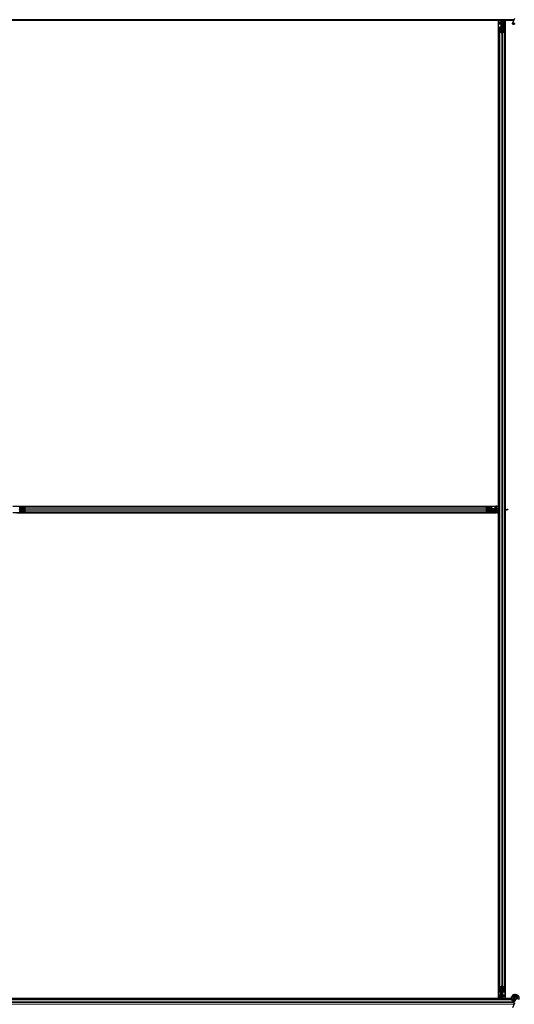
# Model space of a CAD drawing. Units: inches. Extents: x 0.4 to 33.6, y 0.4 to 21.6.
# Drawn here: x 24.4 to 24.9, y 9.2 to 10.1 of the extents above; entities that cross this region are included whole.
import ezdxf

# ---------------------------------------------------------------- set-up
doc = ezdxf.new("R2010")
doc.units = ezdxf.units.IN
doc.header["$MEASUREMENT"] = 0
doc.layers.add('Visible (ANSI)', color=7, linetype='Continuous', lineweight=25)
doc.layers.add('Visible Narrow (ANSI)', color=7, linetype='Continuous', lineweight=18)

msp = doc.modelspace()

# ---------------------------------------------------------------- linework, layer by layer
at = {"layer": 'Visible (ANSI)'}
for p, q in [((24.914376, 10.125021), (23.956691, 10.125021)), ((24.902464, 10.124401), (24.42424, 10.124401)), ((24.899339, 10.124396), (24.425589, 10.124396)), ((24.899339, 9.650646), (24.899339, 10.124396)), ((24.899339, 10.124271), (24.899344, 10.124271)), ((24.899344, 10.124271), (24.901544, 10.124271)), ((24.899344, 10.122551), (24.899344, 10.124271)), ((24.899344, 10.122551), (24.899344, 10.121512)), ((24.899344, 10.120602), (24.899344, 10.121512)), ((24.899344, 9.647521), (24.899344, 10.120602)), ((24.902144, 10.124271), (24.901544, 10.124271)), ((24.901824, 10.122321), (24.902144, 10.122641)), ((24.901824, 10.119321), (24.901824, 10.122321)), ((24.901824, 10.118721), (24.901824, 10.119321)), ((24.901824, 10.118721), (24.901941, 10.118721)), ((24.901824, 10.118721), (24.901824, 10.117851)), ((24.902144, 10.118721), (24.901941, 10.118721)), ((24.902144, 10.124271), (24.902144, 10.123671)), ((24.902144, 10.124271), (24.902464, 10.124271)), ((24.902144, 10.122641), (24.902144, 10.123671)), ((24.902144, 10.118106), (24.902144, 10.118721)), ((24.902144, 10.118721), (24.902784, 10.118721)), ((24.902464, 10.118721), (24.902464, 10.125021)), ((24.902784, 10.118721), (24.902784, 10.118106)), ((24.903289, 10.123321), (24.903606, 10.125021)), ((24.903289, 10.123321), (24.903567, 10.123321)), ((24.903289, 10.120821), (24.903289, 10.123321)), ((24.903289, 10.120821), (24.903567, 10.120821)), ((24.903789, 10.120457), (24.903289, 10.120821)), ((24.903567, 10.123321), (24.903883, 10.125021)), ((24.903567, 10.120821), (24.903567, 10.123321)), ((24.904067, 10.120457), (24.903567, 10.120821)), ((24.903789, 10.120457), (24.904067, 10.120457)), ((24.903789, 10.117818), (24.903789, 10.120457)), ((24.904067, 10.117818), (24.904067, 10.120457)), ((24.904248, 10.125021), (24.904154, 10.117815)), ((24.904238, 10.124271), (24.905584, 10.124271)), ((24.914087, 10.124401), (24.90424, 10.124401)), ((24.905584, 10.124271), (24.905589, 10.124271)), ((24.905584, 10.122551), (24.905584, 10.124271)), ((24.905584, 10.122551), (24.905584, 10.121512)), ((24.905584, 10.120602), (24.905584, 10.121512)), ((24.905584, 9.647521), (24.905584, 10.120602)), ((24.905589, 10.124396), (24.905589, 9.647521)), ((24.914085, 10.124396), (24.905589, 10.124396)), ((24.914877, 10.126095), (24.912825, 10.121693)), ((24.899964, 10.113444), (24.899964, 10.117376)), ((24.899964, 9.181598), (24.899964, 10.113444)), ((24.901814, 10.112372), (24.900234, 10.113131)), ((24.900284, 10.117376), (24.900284, 10.113444)), ((24.90046, 10.11324), (24.90204, 10.112481)), ((24.900884, 10.117818), (24.901544, 10.117818)), ((24.901544, 10.117664), (24.900884, 10.117664)), ((24.902464, 10.118106), (24.902464, 10.112396)), ((24.902888, 10.112481), (24.904468, 10.11324)), ((24.904695, 10.113131), (24.903115, 10.112372)), ((24.903384, 10.117818), (24.904044, 10.117818)), ((24.904044, 10.117664), (24.903384, 10.117664)), ((24.904644, 10.113444), (24.904644, 10.117376)), ((24.904964, 10.117376), (24.904964, 10.113444)), ((24.904964, 9.181598), (24.904964, 10.113444)), ((24.425589, 9.650646), (24.899339, 9.650646)), ((24.429383, 9.650641), (24.895545, 9.650641)), ((24.432321, 9.649101), (24.432321, 9.648441)), ((24.43261, 9.650021), (24.436541, 9.650021)), ((24.436541, 9.649701), (24.43261, 9.649701)), ((24.436541, 9.650021), (24.888387, 9.650021)), ((24.437505, 9.647946), (24.436745, 9.649526)), ((24.436854, 9.649752), (24.437613, 9.648172)), ((24.887315, 9.648172), (24.888074, 9.649752)), ((24.888183, 9.649526), (24.887424, 9.647946)), ((24.888387, 9.650021), (24.892318, 9.650021)), ((24.892318, 9.649701), (24.888387, 9.649701)), ((24.892607, 9.648441), (24.892607, 9.649101)), ((24.89276, 9.649101), (24.89276, 9.648441)), ((24.895545, 9.650641), (24.896455, 9.650641)), ((24.897494, 9.650641), (24.896455, 9.650641)), ((24.897494, 9.650641), (24.899214, 9.650641)), ((24.899214, 9.650646), (24.899214, 9.650641)), ((24.899214, 9.650641), (24.899214, 9.648441)), ((24.899214, 9.647841), (24.899214, 9.648441)), ((24.899339, 9.644396), (24.425589, 9.644396)), ((24.429383, 9.644401), (24.895545, 9.644401)), ((24.437589, 9.647521), (24.431879, 9.647521)), ((24.432321, 9.646601), (24.432321, 9.645941)), ((24.43261, 9.645341), (24.436541, 9.645341)), ((24.436541, 9.645021), (24.43261, 9.645021)), ((24.436541, 9.645021), (24.888387, 9.645021)), ((24.436745, 9.645517), (24.437505, 9.647097)), ((24.437613, 9.646871), (24.436854, 9.645291)), ((24.888074, 9.645291), (24.887315, 9.646871)), ((24.893049, 9.647521), (24.887339, 9.647521)), ((24.887424, 9.647097), (24.888183, 9.645517)), ((24.888387, 9.645341), (24.892318, 9.645341)), ((24.892318, 9.645021), (24.888387, 9.645021)), ((24.892607, 9.645941), (24.892607, 9.646601)), ((24.899964, 9.645737), (24.892757, 9.645831)), ((24.89276, 9.646601), (24.89276, 9.645941)), ((24.89276, 9.646196), (24.8954, 9.646196)), ((24.89276, 9.645919), (24.8954, 9.645919)), ((24.893664, 9.648161), (24.892794, 9.648161)), ((24.893049, 9.647841), (24.893664, 9.647841)), ((24.893664, 9.647201), (24.893049, 9.647201)), ((24.893664, 9.648161), (24.893664, 9.648044)), ((24.893664, 9.648161), (24.894264, 9.648161)), ((24.893664, 9.647841), (24.893664, 9.648044)), ((24.893664, 9.647841), (24.893664, 9.647201)), ((24.893664, 9.647521), (24.899964, 9.647521)), ((24.894264, 9.648161), (24.897264, 9.648161)), ((24.8954, 9.646196), (24.895764, 9.646696)), ((24.8954, 9.645919), (24.895764, 9.646419)), ((24.8954, 9.646196), (24.8954, 9.645919)), ((24.895545, 9.644401), (24.896455, 9.644401)), ((24.895764, 9.646696), (24.898264, 9.646696)), ((24.895764, 9.646696), (24.895764, 9.646419)), ((24.895764, 9.646419), (24.898264, 9.646419)), ((24.897494, 9.644401), (24.896455, 9.644401)), ((24.897264, 9.648161), (24.897584, 9.647841)), ((24.897494, 9.644401), (24.899214, 9.644401)), ((24.897584, 9.647841), (24.898614, 9.647841)), ((24.898264, 9.646696), (24.899964, 9.64638)), ((24.898264, 9.646696), (24.898264, 9.646419)), ((24.898264, 9.646419), (24.899964, 9.646103)), ((24.899214, 9.647841), (24.898614, 9.647841)), ((24.899214, 9.647841), (24.899214, 9.647521)), ((24.899214, 9.645747), (24.899214, 9.644401)), ((24.899214, 9.644401), (24.899214, 9.644396)), ((24.899339, 9.170646), (24.899339, 9.644396)), ((24.899344, 9.174441), (24.899344, 9.645745)), ((24.904964, 9.647521), (24.907308, 9.647521)), ((24.905112, 9.646595), (24.904964, 9.646531)), ((24.905589, 9.646363), (24.904964, 9.646371)), ((24.905584, 9.174441), (24.905584, 9.646363)), ((24.905589, 9.646722), (24.905589, 9.170646)), ((24.906977, 9.64728), (24.906977, 9.647436)), ((24.906977, 9.647158), (24.906977, 9.64728)), ((24.907308, 9.647521), (24.907308, 9.647342)), ((24.908264, 9.647521), (24.907308, 9.647521)), ((24.907308, 9.647342), (24.907308, 9.647201)), ((24.908264, 9.647201), (24.907308, 9.647201)), ((24.908264, 9.647521), (24.908264, 9.647201)), ((24.899964, 9.177667), (24.899964, 9.181598)), ((24.900234, 9.181911), (24.901814, 9.182671)), ((24.900284, 9.181598), (24.900284, 9.177667)), ((24.90204, 9.182562), (24.90046, 9.181802)), ((24.902464, 9.182646), (24.902464, 9.176936)), ((24.904468, 9.181802), (24.902888, 9.182562)), ((24.903115, 9.182671), (24.904695, 9.181911)), ((24.904644, 9.177667), (24.904644, 9.181598)), ((24.904964, 9.181598), (24.904964, 9.177667)), ((24.911977, 9.170021), (23.958989, 9.170021)), ((24.900688, 9.170641), (24.423622, 9.170641)), ((24.425589, 9.170646), (24.899339, 9.170646)), ((24.899344, 9.170771), (24.899339, 9.170771)), ((24.899344, 9.174441), (24.899344, 9.17353)), ((24.899344, 9.172491), (24.899344, 9.17353)), ((24.899344, 9.172491), (24.899344, 9.170771)), ((24.90069, 9.170771), (24.899344, 9.170771)), ((24.90068, 9.170021), (24.900774, 9.177228)), ((24.900861, 9.177225), (24.900861, 9.174585)), ((24.900861, 9.174585), (24.901361, 9.174221)), ((24.901139, 9.174585), (24.900861, 9.174585)), ((24.900884, 9.177379), (24.901544, 9.177379)), ((24.901544, 9.177225), (24.900884, 9.177225)), ((24.901361, 9.171721), (24.901045, 9.170021)), ((24.901139, 9.177225), (24.901139, 9.174585)), ((24.901139, 9.174585), (24.901639, 9.174221)), ((24.901639, 9.171721), (24.901322, 9.170021)), ((24.901361, 9.174221), (24.901361, 9.171721)), ((24.901639, 9.174221), (24.901361, 9.174221)), ((24.901639, 9.171721), (24.901361, 9.171721)), ((24.901639, 9.174221), (24.901639, 9.171721)), ((24.902144, 9.176321), (24.902144, 9.176936)), ((24.902784, 9.176321), (24.902144, 9.176321)), ((24.902464, 9.176321), (24.902464, 9.170021)), ((24.902464, 9.173321), (24.902784, 9.173321)), ((24.902464, 9.170021), (24.902464, 9.172366)), ((24.902464, 9.172366), (24.902643, 9.172366)), ((24.902705, 9.172034), (24.90255, 9.172034)), ((24.902643, 9.172366), (24.902784, 9.172366)), ((24.902827, 9.172034), (24.902705, 9.172034)), ((24.902784, 9.176936), (24.902784, 9.176321)), ((24.902784, 9.176321), (24.902987, 9.176321)), ((24.902784, 9.173321), (24.902784, 9.172366)), ((24.903104, 9.172721), (24.902784, 9.172401)), ((24.902827, 9.172881), (24.902861, 9.172792)), ((24.903104, 9.176321), (24.902987, 9.176321)), ((24.903104, 9.176321), (24.903104, 9.177192)), ((24.903104, 9.176321), (24.903104, 9.175721)), ((24.903104, 9.175721), (24.903104, 9.172721)), ((24.903228, 9.170771), (24.903384, 9.170771)), ((24.911831, 9.170641), (24.903264, 9.170641)), ((24.903384, 9.177379), (24.904044, 9.177379)), ((24.904044, 9.177225), (24.903384, 9.177225)), ((24.905584, 9.170771), (24.903384, 9.170771)), ((24.90339, 9.170169), (24.903455, 9.170021)), ((24.905584, 9.174441), (24.905584, 9.17353)), ((24.905584, 9.172491), (24.905584, 9.17353)), ((24.905584, 9.172491), (24.905584, 9.170771)), ((24.905589, 9.170771), (24.905584, 9.170771)), ((24.905589, 9.170646), (24.91183, 9.170646)), ((24.914414, 9.171146), (24.914414, 9.170749)), ((24.914512, 9.17159), (24.914496, 9.171554)), ((24.914877, 9.166095), (24.912825, 9.161693))]:
    msp.add_line(p, q, dxfattribs=at)
msp.add_circle((24.915464, 9.171146), 0.00105, dxfattribs=at)
msp.add_ellipse((24.913775, 10.12125), major_axis=(-0.000951, 0.000443), ratio=0.819093, dxfattribs=at)
for centre, major_axis, ratio, start_param, end_param in [((24.900884, 10.117376), (0.00092, 0), 0.4806198, 1.5707963, 3.1415927), ((24.900884, 10.113444), (0.00092, 0), 0.4806198, 3.1415927, 3.9269908), ((24.900884, 10.117376), (-0.0006, 0), 0.4806198, 4.712389, 6.2831853), ((24.900884, 10.113444), (-0.0006, 0), 0.4806198, 0, 0.7853982), ((24.901544, 10.118106), (0.00092, 0), 0.4806198, 4.712389, 6.2831853), ((24.901544, 10.118106), (-0.0006, 0), 0.4806198, 1.5707963, 3.1415927), ((24.902464, 10.112685), (-0.00092, 0), 0.4806198, 0.7853982, 2.3561945), ((24.902464, 10.112685), (0.0006, 0), 0.4806198, 3.9269908, 5.4977871), ((24.903384, 10.118106), (-0.00092, 0), 0.4806198, 0, 1.5707963), ((24.903384, 10.118106), (0.0006, 0), 0.4806198, 3.1415927, 4.712389), ((24.904044, 10.117376), (-0.00092, 0), 0.4806198, 3.1415927, 4.712389), ((24.904044, 10.117376), (0.0006, 0), 0.4806198, 0, 1.5707963), ((24.904044, 10.113444), (0.0006, 0), 0.4806198, 5.4977871, 6.2831853), ((24.904044, 10.113444), (-0.00092, 0), 0.4806198, 2.3561945, 3.1415927), ((24.431879, 9.648441), (0, -0.00092), 0.4806198, 0, 1.5707963), ((24.43261, 9.649101), (0, -0.00092), 0.4806198, 3.1415927, 4.712389), ((24.43261, 9.649101), (0, 0.0006), 0.4806198, 0, 1.5707963), ((24.436541, 9.649101), (0, -0.00092), 0.4806198, 2.3561945, 3.1415927), ((24.436541, 9.649101), (0, 0.0006), 0.4806198, 5.4977871, 6.2831853), ((24.888387, 9.649101), (0, -0.00092), 0.4806198, 3.1415927, 3.9269908), ((24.888387, 9.649101), (0, 0.0006), 0.4806198, 0, 0.7853982), ((24.892318, 9.649101), (0, -0.00092), 0.4806198, 1.5707963, 3.1415927), ((24.892318, 9.649101), (0, 0.0006), 0.4806198, 4.712389, 6.2831853), ((24.893049, 9.648441), (0, -0.00092), 0.4806198, 4.712389, 6.2831853), ((24.893049, 9.648441), (0, 0.0006), 0.4806198, 1.5707963, 3.1415927), ((24.431879, 9.646601), (0, 0.00092), 0.4806198, 4.712389, 6.2831853), ((24.43261, 9.645941), (0, 0.00092), 0.4806198, 1.5707963, 3.1415927), ((24.43261, 9.645941), (0, -0.0006), 0.4806198, 4.712389, 6.2831853), ((24.436541, 9.645941), (0, -0.0006), 0.4806198, 0, 0.7853982), ((24.436541, 9.645941), (0, 0.00092), 0.4806198, 3.1415927, 3.9269908), ((24.437301, 9.647521), (0, 0.0006), 0.4806198, 3.9269908, 5.4977871), ((24.437301, 9.647521), (0, -0.00092), 0.4806198, 0.7853982, 2.3561945), ((24.887627, 9.647521), (0, 0.00092), 0.4806198, 0.7853982, 2.3561945), ((24.887627, 9.647521), (0, -0.0006), 0.4806198, 3.9269908, 5.4977871), ((24.888387, 9.645941), (0, 0.00092), 0.4806198, 2.3561945, 3.1415927), ((24.888387, 9.645941), (0, -0.0006), 0.4806198, 5.4977871, 6.2831853), ((24.892318, 9.645941), (0, -0.0006), 0.4806198, 0, 1.5707963), ((24.892318, 9.645941), (0, 0.00092), 0.4806198, 3.1415927, 4.712389), ((24.893049, 9.646601), (0, 0.00092), 0.4806198, 0, 1.5707963), ((24.893049, 9.646601), (0, -0.0006), 0.4806198, 3.1415927, 4.712389), ((24.898314, 9.653558), (0.015, 0), 0.5, 5.1717217, 5.3281196), ((24.898314, 9.653281), (0.015, 0), 0.5, 5.1717217, 5.3281196), ((24.900884, 9.181598), (0.00092, 0), 0.4806198, 2.3561945, 3.1415927), ((24.900884, 9.181598), (-0.0006, 0), 0.4806198, 5.4977871, 6.2831853), ((24.902464, 9.182358), (0.00092, 0), 0.4806198, 0.7853982, 2.3561945), ((24.902464, 9.182358), (-0.0006, 0), 0.4806198, 3.9269908, 5.4977871), ((24.904044, 9.181598), (0.0006, 0), 0.4806198, 0, 0.7853982), ((24.904044, 9.181598), (-0.00092, 0), 0.4806198, 3.1415927, 3.9269908), ((24.900884, 9.177667), (0.00092, 0), 0.4806198, 3.1415927, 4.712389), ((24.900884, 9.177667), (-0.0006, 0), 0.4806198, 0, 1.5707963), ((24.901544, 9.176936), (0.00092, 0), 0.4806198, 0, 1.5707963), ((24.901544, 9.176936), (-0.0006, 0), 0.4806198, 3.1415927, 4.712389), ((24.903384, 9.176936), (-0.00092, 0), 0.4806198, 4.712389, 6.2831853), ((24.896427, 9.163371), (0, 0.015), 0.5, 5.1717217, 5.3281196), ((24.903384, 9.176936), (0.0006, 0), 0.4806198, 1.5707963, 3.1415927), ((24.903717, 9.170818), (0.000057, 0.0025), 0.5769549, 0.6736368, 0.7034129), ((24.896704, 9.163371), (0, 0.015), 0.5, 5.1717217, 5.3281196), ((24.904044, 9.177667), (0.0006, 0), 0.4806198, 4.712389, 6.2831853), ((24.904044, 9.177667), (-0.00092, 0), 0.4806198, 1.5707963, 3.1415927)]:
    msp.add_ellipse(centre, major_axis=major_axis, ratio=ratio, start_param=start_param, end_param=end_param, dxfattribs=at)
for points, knots in [([(24.906977, 9.647436), (24.907033, 9.647463), (24.907089, 9.647485), (24.9072, 9.647514), (24.907254, 9.647521), (24.907308, 9.647521)], [0, 0, 0, 0, 0.030081116, 0.030081116, 0.059995435, 0.059995435, 0.059995435, 0.059995435]), ([(24.907308, 9.647201), (24.907254, 9.647201), (24.907199, 9.647197), (24.907089, 9.647183), (24.907033, 9.647172), (24.906977, 9.647158)], [0, 0, 0, 0, 0.023451253, 0.023451253, 0.047236489, 0.047236489, 0.047236489, 0.047236489]), ([(24.90255, 9.172034), (24.902522, 9.172091), (24.902501, 9.172146), (24.902472, 9.172257), (24.902464, 9.172311), (24.902464, 9.172366)], [0, 0, 0, 0, 0.030081116, 0.030081116, 0.059995435, 0.059995435, 0.059995435, 0.059995435]), ([(24.902827, 9.172881), (24.902813, 9.172933), (24.902802, 9.172985), (24.902788, 9.17309), (24.902784, 9.173142), (24.902784, 9.173195)], [0, 0, 0, 0, 0.022875677, 0.022875677, 0.045751353, 0.045751353, 0.045751353, 0.045751353]), ([(24.902784, 9.172605), (24.902784, 9.172642), (24.902791, 9.17268), (24.902814, 9.172726), (24.90282, 9.172736), (24.902827, 9.172745)], [0.077166615, 0.077166615, 0.077166615, 0.077166615, 0.097270431, 0.097270431, 0.103294217, 0.103294217, 0.103294217, 0.103294217]), ([(24.902784, 9.172366), (24.902784, 9.172311), (24.902788, 9.172257), (24.902802, 9.172146), (24.902813, 9.17209), (24.902827, 9.172034)], [0, 0, 0, 0, 0.023451253, 0.023451253, 0.047236489, 0.047236489, 0.047236489, 0.047236489]), ([(24.915538, 9.167513), (24.915459, 9.167511), (24.915379, 9.167511), (24.914901, 9.16753), (24.914498, 9.167613), (24.913751, 9.167902), (24.913397, 9.168113), (24.912784, 9.16863), (24.912517, 9.168945), (24.912105, 9.169635), (24.911954, 9.17002), (24.911788, 9.170809), (24.911771, 9.171223), (24.91187, 9.172024), (24.911989, 9.172422), (24.912344, 9.173149), (24.912586, 9.173488), (24.913161, 9.17406), (24.9135, 9.174301), (24.914225, 9.174652), (24.914618, 9.174768), (24.915407, 9.174866), (24.915812, 9.174851), (24.916587, 9.174694), (24.916967, 9.17455), (24.917657, 9.174153), (24.917975, 9.173893), (24.918504, 9.173293), (24.918723, 9.172944), (24.919032, 9.172204), (24.919127, 9.171804), (24.919183, 9.171004), (24.919145, 9.170594), (24.918987, 9.169993), (24.918911, 9.169783), (24.918817, 9.169583)], [10.0079024, 10.0079024, 10.0079024, 10.0079024, 10.0385424, 10.0385424, 10.1935171, 10.1935171, 10.3488002, 10.3488002, 10.5043919, 10.5043919, 10.6602921, 10.6602921, 10.8165008, 10.8165008, 10.9730181, 10.9730181, 11.1298687, 11.1298687, 11.2856943, 11.2856943, 11.4382919, 11.4382919, 11.5888354, 11.5888354, 11.7397012, 11.7397012, 11.8920381, 11.8920381, 12.0447951, 12.0447951, 12.1975369, 12.1975369, 12.3502793, 12.3502793, 12.4345169, 12.4345169, 12.4345169, 12.4345169]), ([(24.912931, 9.168515), (24.913148, 9.168054), (24.913379, 9.167633), (24.91374, 9.166933), (24.913884, 9.166644), (24.914212, 9.165914), (24.914345, 9.165516), (24.914416, 9.165176), (24.914421, 9.165151), (24.914425, 9.165126)], [0.2896162, 0.2896162, 0.2896162, 0.2896162, 0.41740041, 0.41740041, 0.51740041, 0.51740041, 0.69073119, 0.69073119, 0.70468099, 0.70468099, 0.70468099, 0.70468099]), ([(24.916914, 9.17047), (24.916987, 9.170627), (24.917035, 9.170798), (24.917073, 9.171142), (24.917064, 9.171319), (24.91699, 9.171658), (24.916924, 9.171823), (24.916745, 9.17212), (24.91663, 9.172256), (24.916365, 9.17248), (24.916212, 9.172571), (24.91589, 9.172698), (24.915715, 9.172736), (24.915375, 9.172752), (24.915204, 9.172732), (24.914889, 9.172644), (24.914741, 9.172577), (24.914475, 9.172404), (24.914354, 9.172295), (24.914145, 9.172043), (24.914058, 9.171893), (24.913932, 9.171564), (24.913896, 9.171379), (24.91389, 9.17101), (24.91392, 9.170822), (24.914043, 9.170474), (24.914137, 9.170309), (24.914373, 9.170027), (24.914517, 9.169905), (24.914835, 9.169724), (24.915012, 9.169661), (24.915372, 9.169602), (24.915559, 9.169605), (24.915915, 9.169675), (24.916088, 9.169743), (24.916396, 9.169932), (24.916534, 9.170056), (24.916754, 9.17034), (24.91684, 9.170503), (24.916947, 9.170845), (24.91697, 9.171027), (24.91695, 9.171382), (24.916908, 9.17156), (24.916766, 9.171885), (24.916664, 9.172036), (24.916418, 9.172288), (24.916271, 9.172393), (24.915953, 9.172543), (24.915779, 9.172589), (24.91543, 9.172617), (24.915252, 9.172599), (24.914918, 9.172503), (24.914758, 9.172424), (24.91448, 9.172217), (24.914359, 9.172087), (24.914173, 9.171797), (24.914106, 9.171634), (24.914035, 9.171298), (24.91403, 9.171122), (24.914081, 9.170785), (24.914139, 9.17062), (24.914306, 9.170324), (24.914417, 9.17019), (24.914677, 9.169974), (24.914828, 9.169889), (24.915146, 9.169779), (24.915316, 9.169753), (24.91565, 9.169764), (24.915818, 9.1698), (24.916126, 9.169928), (24.916269, 9.170021), (24.916509, 9.170249), (24.91661, 9.170386), (24.916753, 9.170683), (24.916797, 9.170846), (24.916825, 9.171173), (24.916808, 9.17134), (24.916718, 9.171653), (24.916643, 9.171803), (24.916447, 9.172062), (24.916324, 9.172175), (24.91605, 9.172346), (24.915896, 9.172406), (24.915581, 9.172468), (24.915416, 9.172469), (24.915101, 9.172413), (24.914948, 9.172356), (24.914676, 9.172192), (24.914554, 9.172083), (24.91436, 9.171833), (24.914285, 9.171689), (24.914195, 9.171388), (24.914178, 9.171227), (24.914202, 9.170916), (24.914243, 9.17076), (24.914378, 9.17048), (24.914472, 9.170351), (24.914697, 9.170139), (24.914831, 9.170053), (24.915117, 9.169938), (24.915272, 9.169907), (24.915578, 9.169903), (24.915733, 9.16993), (24.916018, 9.170037), (24.916152, 9.170118), (24.916377, 9.17032), (24.916472, 9.170444), (24.916607, 9.170713), (24.91665, 9.170861), (24.916678, 9.17116), (24.916663, 9.171313), (24.916581, 9.171599), (24.916512, 9.171736), (24.916331, 9.17197), (24.916217, 9.172071), (24.915965, 9.172223), (24.915823, 9.172275), (24.915534, 9.172323), (24.915383, 9.172319), (24.915099, 9.172258), (24.914961, 9.172199), (24.914721, 9.172038), (24.914615, 9.171933), (24.914452, 9.171696), (24.914392, 9.171561), (24.914329, 9.171282), (24.914324, 9.171135), (24.914368, 9.170854), (24.914418, 9.170716), (24.914562, 9.170473), (24.914659, 9.170364), (24.914882, 9.170194), (24.915011, 9.170129), (24.915281, 9.170054), (24.915424, 9.170043), (24.9157, 9.170073), (24.915836, 9.170116), (24.916079, 9.170247), (24.916189, 9.170337), (24.916364, 9.170548), (24.916431, 9.170672), (24.916514, 9.170934), (24.916532, 9.171078), (24.916513, 9.171287), (24.916501, 9.171352), (24.916452, 9.171528), (24.916401, 9.17164), (24.916271, 9.171828), (24.916195, 9.171908), (24.916091, 9.171989), (24.916072, 9.172003), (24.916052, 9.172016)], [0, 0, 0, 0, 0.0658611, 0.0658611, 0.1319188, 0.1319188, 0.1979694, 0.1979694, 0.2640202, 0.2640202, 0.330071, 0.330071, 0.3961323, 0.3961323, 0.4602686, 0.4602686, 0.5224495, 0.5224495, 0.5865908, 0.5865908, 0.6565344, 0.6565344, 0.7324788, 0.7324788, 0.8091736, 0.8091736, 0.885549, 0.885549, 0.9616447, 0.9616447, 1.0374598, 1.0374598, 1.1129948, 1.1129948, 1.1882501, 1.1882501, 1.2632261, 1.2632261, 1.3379233, 1.3379233, 1.4123422, 1.4123422, 1.4864833, 1.4864833, 1.560347, 1.560347, 1.633934, 1.633934, 1.7072446, 1.7072446, 1.7802795, 1.7802795, 1.8530391, 1.8530391, 1.925524, 1.925524, 1.9977349, 1.9977349, 2.0696721, 2.0696721, 2.1413365, 2.1413365, 2.2127285, 2.2127285, 2.2838487, 2.2838487, 2.3546979, 2.3546979, 2.4252766, 2.4252766, 2.4955854, 2.4955854, 2.5656252, 2.5656252, 2.6353965, 2.6353965, 2.7049002, 2.7049002, 2.7741368, 2.7741368, 2.8431071, 2.8431071, 2.911812, 2.911812, 2.9802522, 2.9802522, 3.0484284, 3.0484284, 3.1163415, 3.1163415, 3.1839924, 3.1839924, 3.2513819, 3.2513819, 3.3185109, 3.3185109, 3.3853803, 3.3853803, 3.4519911, 3.4519911, 3.5183441, 3.5183441, 3.5844404, 3.5844404, 3.650281, 3.650281, 3.7158669, 3.7158669, 3.7811992, 3.7811992, 3.846279, 3.846279, 3.9111074, 3.9111074, 3.9756855, 3.9756855, 4.0400147, 4.0400147, 4.104096, 4.104096, 4.1679308, 4.1679308, 4.2315204, 4.2315204, 4.294866, 4.294866, 4.3579692, 4.3579692, 4.4208313, 4.4208313, 4.4834538, 4.4834538, 4.5458382, 4.5458382, 4.6079861, 4.6079861, 4.6698991, 4.6698991, 4.7315789, 4.7315789, 4.7930281, 4.7930281, 4.8544792, 4.8544792, 4.8815743, 4.8815743, 4.9284791, 4.9284791, 4.9696598, 4.9696598, 4.9786344, 4.9786344, 4.9786344, 4.9786344]), ([(24.914496, 9.171554), (24.91443, 9.171413), (24.914395, 9.171286), (24.914367, 9.17107), (24.914363, 9.170983), (24.914367, 9.170892)], [0, 0, 0, 0, 0.06502164, 0.06502164, 0.10681648, 0.10681648, 0.10681648, 0.10681648])]:
    msp.add_open_spline(points, degree=3, knots=knots, dxfattribs=at)
at = {"layer": 'Visible Narrow (ANSI)'}
for p, q in [((24.899339, 10.122551), (24.899344, 10.122551)), ((24.899339, 10.121512), (24.899344, 10.121512)), ((24.899339, 10.120602), (24.899344, 10.120602)), ((24.899344, 10.122551), (24.901544, 10.122551)), ((24.899344, 10.121658), (24.901544, 10.121658)), ((24.899344, 10.120602), (24.901544, 10.120602)), ((24.901544, 10.124271), (24.901544, 10.122551)), ((24.902054, 10.122551), (24.901544, 10.122551)), ((24.901544, 10.121658), (24.901544, 10.122551)), ((24.901544, 10.121658), (24.901544, 10.120602)), ((24.901824, 10.120602), (24.901544, 10.120602)), ((24.901544, 10.120602), (24.901544, 10.117818)), ((24.901824, 10.119321), (24.902464, 10.119321)), ((24.901941, 10.11789), (24.901941, 10.118721)), ((24.902144, 10.123671), (24.902464, 10.123671)), ((24.90255, 10.125021), (24.90255, 10.118721)), ((24.90419, 10.120602), (24.905584, 10.120602)), ((24.904204, 10.121658), (24.905584, 10.121658)), ((24.904216, 10.122551), (24.905584, 10.122551)), ((24.905584, 10.122551), (24.905589, 10.122551)), ((24.905584, 10.121512), (24.905589, 10.121512)), ((24.905584, 10.120602), (24.905589, 10.120602)), ((24.900234, 9.181911), (24.900234, 10.113131)), ((24.900884, 10.117664), (24.900884, 10.113036)), ((24.901544, 10.117664), (24.901544, 10.112719)), ((24.901814, 9.182671), (24.901814, 10.112372)), ((24.903115, 9.182671), (24.903115, 10.112372)), ((24.903384, 10.112719), (24.903384, 10.117664)), ((24.904044, 10.117664), (24.904044, 10.113036)), ((24.904695, 9.181911), (24.904695, 10.113131)), ((24.436949, 9.649101), (24.432321, 9.649101)), ((24.437266, 9.648441), (24.432321, 9.648441)), ((24.436854, 9.649752), (24.888074, 9.649752)), ((24.892607, 9.648441), (24.887662, 9.648441)), ((24.892607, 9.649101), (24.887979, 9.649101)), ((24.895545, 9.648441), (24.89276, 9.648441)), ((24.895545, 9.650646), (24.895545, 9.650641)), ((24.895545, 9.650641), (24.895545, 9.648441)), ((24.895545, 9.648161), (24.895545, 9.648441)), ((24.896601, 9.648441), (24.895545, 9.648441)), ((24.896455, 9.650646), (24.896455, 9.650641)), ((24.896601, 9.650641), (24.896601, 9.648441)), ((24.896601, 9.648441), (24.897494, 9.648441)), ((24.897494, 9.650646), (24.897494, 9.650641)), ((24.897494, 9.650641), (24.897494, 9.648441)), ((24.897494, 9.647931), (24.897494, 9.648441)), ((24.899214, 9.648441), (24.897494, 9.648441)), ((24.432321, 9.646601), (24.437266, 9.646601)), ((24.436949, 9.645941), (24.432321, 9.645941)), ((24.436854, 9.645291), (24.888074, 9.645291)), ((24.437613, 9.648172), (24.887315, 9.648172)), ((24.437613, 9.646871), (24.887315, 9.646871)), ((24.887662, 9.646601), (24.892607, 9.646601)), ((24.892607, 9.645941), (24.887979, 9.645941)), ((24.892833, 9.648044), (24.893664, 9.648044)), ((24.899964, 9.647436), (24.893664, 9.647436)), ((24.894264, 9.648161), (24.894264, 9.647521)), ((24.895545, 9.645795), (24.895545, 9.644401)), ((24.895545, 9.644401), (24.895545, 9.644396)), ((24.896455, 9.644401), (24.896455, 9.644396)), ((24.896601, 9.645781), (24.896601, 9.644401)), ((24.897494, 9.645769), (24.897494, 9.644401)), ((24.897494, 9.644401), (24.897494, 9.644396)), ((24.898614, 9.647841), (24.898614, 9.647521)), ((24.906977, 9.647436), (24.904964, 9.647436)), ((24.900884, 9.182006), (24.900884, 9.177379)), ((24.901544, 9.182324), (24.901544, 9.177379)), ((24.903384, 9.177379), (24.903384, 9.182324)), ((24.904044, 9.182006), (24.904044, 9.177379)), ((24.912078, 9.169752), (23.958891, 9.169752)), ((24.899344, 9.174441), (24.899339, 9.174441)), ((24.899344, 9.17353), (24.899339, 9.173531)), ((24.899344, 9.172491), (24.899339, 9.172491)), ((24.900738, 9.174441), (24.899344, 9.174441)), ((24.900724, 9.173385), (24.899344, 9.173385)), ((24.900712, 9.172491), (24.899344, 9.172491)), ((24.902378, 9.170021), (24.902378, 9.176321)), ((24.903104, 9.175721), (24.902464, 9.175721)), ((24.90255, 9.172034), (24.90255, 9.170021)), ((24.902827, 9.172881), (24.902827, 9.172745)), ((24.902874, 9.172491), (24.903384, 9.172491)), ((24.902987, 9.177153), (24.902987, 9.176321)), ((24.903104, 9.174441), (24.903384, 9.174441)), ((24.903384, 9.174441), (24.903384, 9.177225)), ((24.903384, 9.173385), (24.903384, 9.174441)), ((24.905584, 9.174441), (24.903384, 9.174441)), ((24.903384, 9.173385), (24.903384, 9.172491)), ((24.905584, 9.173385), (24.903384, 9.173385)), ((24.903384, 9.170771), (24.903384, 9.172491)), ((24.905584, 9.172491), (24.903384, 9.172491)), ((24.905589, 9.174441), (24.905584, 9.174441)), ((24.905589, 9.173531), (24.905584, 9.17353)), ((24.905589, 9.172491), (24.905584, 9.172491)), ((24.914414, 9.171592), (24.914496, 9.171554)), ((24.914512, 9.17159), (24.91443, 9.171629)), ((24.914391, 9.165291), (23.956817, 9.165291)), ((24.913769, 9.166871), (23.957553, 9.166871)), ((24.913098, 9.168172), (23.95816, 9.168172))]:
    msp.add_line(p, q, dxfattribs=at)
for centre, major_axis in [((24.901544, 10.12117), (-0.0006, 0)), ((24.896113, 9.648441), (0, 0.0006)), ((24.903384, 9.173872), (0.0006, 0))]:
    msp.add_ellipse(centre, major_axis=major_axis, ratio=0.8122329, start_param=4.2268709, end_param=4.712389, dxfattribs=at)
msp.add_open_spline([(24.916062, 9.168641), (24.915435, 9.16849), (24.914748, 9.168573), (24.914179, 9.16889), (24.913424, 9.169311), (24.912903, 9.170133), (24.912848, 9.171004), (24.912821, 9.171432), (24.912901, 9.171867), (24.913079, 9.172258), (24.913416, 9.172999), (24.914119, 9.173566), (24.914919, 9.173738), (24.915475, 9.173856), (24.916069, 9.173788), (24.916584, 9.173548), (24.917382, 9.173176), (24.917969, 9.172381), (24.918089, 9.171509), (24.918158, 9.171007), (24.91808, 9.170486), (24.917866, 9.170026)], degree=3, knots=[22.8914809, 22.8914809, 22.8914809, 22.8914809, 23.6431824, 23.6431824, 23.6431824, 24.6420847, 24.6420847, 24.6420847, 25.1327412, 25.1327412, 25.1327412, 26.0598496, 26.0598496, 26.0598496, 26.7035376, 26.7035376, 26.7035376, 27.7007815, 27.7007815, 27.7007815, 28.2743339, 28.2743339, 28.2743339, 28.2743339], dxfattribs=at)

doc.saveas('drawing.dxf')
